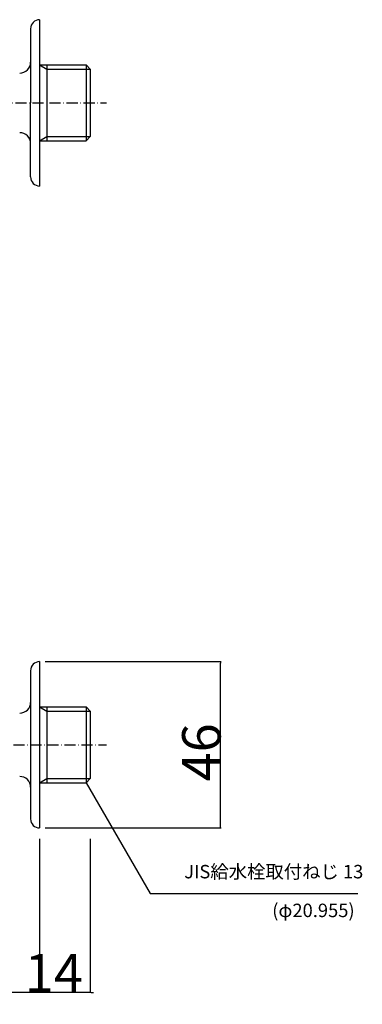
# Model space of a CAD drawing. Extents: x -9251 to 2040, y -812 to 13844.
# Drawn here: x 891 to 985, y -662 to -390 of the extents above; entities that cross this region are included whole.
import ezdxf
from ezdxf.enums import TextEntityAlignment as Align

# ---------------------------------------------------------------- set-up
doc = ezdxf.new("R2010")
doc.units = 0
doc.header["$LTSCALE"] = 12.7
doc.header["$PDMODE"] = 1
doc.header["$PDSIZE"] = -2
doc.linetypes.add('ISO-10______', pattern=[0.37, 0.24, -0.06, 0.01, -0.06])
doc.layers.get('0').update_dxf_attribs({"linetype": 'CONTINUOUS'})
doc.layers.get('DEFPOINTS').update_dxf_attribs({"linetype": 'CONTINUOUS'})
for name, color, linetype in [('0_03____', 7, 'CONTINUOUS'), ('0_18__', 7, 'CONTINUOUS'), ('__-1', 7, 'CONTINUOUS'), ('__-2', 7, 'CONTINUOUS')]:
    doc.layers.add(name, color=color, linetype=linetype)
doc.styles.add('YUGOTHIC_MEDIUM', font='txt', dxfattribs={"bigfont": 'YuGothic Medium'})
doc.dimstyles.new('TOOLBOX', dxfattribs={"dimtxt": 10.620081, "dimasz": 0.449585, "dimexe": 0, "dimexo": 1.5, "dimgap": 0.01, "dimtad": 1, "dimblk": 'DOT', "dimblk1": 'DOT', "dimblk2": 'DOT', "dimcen": 0, "dimazin": 3, "dimtfac": 0.8, "dimtix": 1, "dimtmove": 0, "dimatfit": 3})

# ---------------------------------------------------------------- blocks, each defined once
blk = doc.blocks.new('_DOT')
at = {"color": 0, "linetype": 'BYBLOCK'}
blk.add_line((-0.5, 0), (-1, 0), dxfattribs=at)
at = {"color": 0, "linetype": 'BYBLOCK', "const_width": 0.5}
blk.add_lwpolyline([(-0.25, 0, 1), (0.25, 0, 1)], format="xyb", close=True, dxfattribs=at)
blk = doc.blocks.new('*D17')
at = {"layer": '__-1', "color": 0}
for p, q in [((821.08, -616.04), (821.08, -659)), ((896.08, -616.54), (896.08, -659)), ((895.63, -659), (821.53, -659))]:
    blk.add_line(p, q, dxfattribs=at)
at = {"layer": 'DEFPOINTS', "color": 0}
for p in [(821.08, -614.54), (896.08, -615.04), (821.08, -659)]:
    blk.add_point(p, dxfattribs=at)
at = {"layer": '__-1', "color": 0, "xscale": 0.4495849609375, "yscale": 0.4495849609375, "zscale": 0.4495849609375, "rotation": 180}
blk.add_blockref('_DOT', (821.08, -659), dxfattribs=at)
at = {"layer": '__-1', "color": 0, "xscale": 0.4495849609375, "yscale": 0.4495849609375, "zscale": 0.4495849609375}
blk.add_blockref('_DOT', (896.08, -659), dxfattribs=at)
at = {"layer": '__-1', "color": 0, "linetype": 'CONTINUOUS', "style": 'YUGOTHIC_MEDIUM'}
blk.add_text('75', height=10.62, dxfattribs=at).set_placement((848.47, -658.99))
blk = doc.blocks.new('*D18')
at = {"layer": '__-1', "color": 0}
for p, q in [((896.08, -616.54), (896.08, -659)), ((910.08, -616.54), (910.08, -659)), ((895.63, -659), (895.18, -659)), ((910.08, -659), (896.08, -659)), ((910.53, -659), (910.98, -659))]:
    blk.add_line(p, q, dxfattribs=at)
at = {"layer": 'DEFPOINTS', "color": 0}
for p in [(896.08, -615.04), (910.08, -615.04), (896.08, -659)]:
    blk.add_point(p, dxfattribs=at)
at = {"layer": '__-1', "color": 0, "xscale": 0.4495849609375, "yscale": 0.4495849609375, "zscale": 0.4495849609375}
blk.add_blockref('_DOT', (896.08, -659), dxfattribs=at)
at = {"layer": '__-1', "color": 0, "xscale": 0.4495849609375, "yscale": 0.4495849609375, "zscale": 0.4495849609375, "rotation": 180}
blk.add_blockref('_DOT', (910.08, -659), dxfattribs=at)
at = {"layer": '__-1', "color": 0, "linetype": 'CONTINUOUS', "style": 'YUGOTHIC_MEDIUM'}
blk.add_text('14', height=10.62, dxfattribs=at).set_placement((891.96, -658.99))
blk = doc.blocks.new('*D21')
at = {"layer": '__-1', "color": 0}
for p, q in [((897.58, -567.54), (946.08, -567.54)), ((946.08, -613.09), (946.08, -567.99)), ((897.58, -613.54), (946.08, -613.54))]:
    blk.add_line(p, q, dxfattribs=at)
at = {"layer": 'DEFPOINTS', "color": 0}
for p in [(896.08, -567.54), (946.08, -567.54), (896.08, -613.54)]:
    blk.add_point(p, dxfattribs=at)
at = {"layer": '__-1', "color": 0, "xscale": 0.4495849609375, "yscale": 0.4495849609375, "zscale": 0.4495849609375}
for p, rotation in [((946.08, -567.54), 90), ((946.08, -613.54), 270)]:
    blk.add_blockref('_DOT', p, dxfattribs=dict(at, rotation=rotation))
at = {"layer": '__-1', "color": 0, "linetype": 'CONTINUOUS', "style": 'YUGOTHIC_MEDIUM'}
blk.add_text('46', height=10.62, rotation=90, dxfattribs=at).set_placement((946.07, -600.66))

msp = doc.modelspace()

# ---------------------------------------------------------------- linework, layer by layer
at = {"layer": '0_03____', "color": 2, "linetype": 'ISO-10______'}
for p, q in [((762.574, -413), (914.589, -413)), ((771.408, -590.544), (914.589, -590.544))]:
    msp.add_line(p, q, dxfattribs=at)
at = {"layer": '0_18__', "color": 1}
for p, q in [((896.082, -390), (896.082, -436)), ((893.582, -392.5), (893.582, -413)), ((896.082, -402.522), (898.094, -403.684)), ((896.082, -402.522), (908.92, -402.522)), ((898.094, -402.522), (898.094, -423.478)), ((908.92, -402.523), (908.92, -423.478)), ((910.082, -403.685), (908.92, -402.523)), ((898.094, -403.685), (910.082, -403.685)), ((910.082, -403.685), (910.082, -422.316)), ((893.582, -433.5), (893.582, -413)), ((896.082, -423.478), (898.094, -422.316)), ((896.082, -423.478), (908.92, -423.478)), ((898.094, -422.316), (910.082, -422.316)), ((908.92, -423.478), (910.082, -422.316)), ((896.082, -567.544), (896.082, -613.544)), ((893.582, -570.044), (893.582, -611.044)), ((896.082, -580.067), (908.92, -580.067)), ((896.082, -580.067), (898.094, -581.229)), ((898.094, -580.067), (898.094, -601.022)), ((898.094, -581.229), (910.082, -581.229)), ((910.082, -581.229), (908.92, -580.067)), ((908.92, -580.067), (908.92, -601.022)), ((910.082, -581.229), (910.082, -599.86)), ((896.082, -601.022), (898.094, -599.86)), ((896.082, -601.022), (908.92, -601.022)), ((898.094, -599.86), (910.082, -599.86)), ((908.92, -601.022), (910.082, -599.86))]:
    msp.add_line(p, q, dxfattribs=at)
for centre, radius, start, end in [((896.082, -392.5), 2.5, 89.99998, 179.99996), ((890.582, -401.75), 3, 270, 0), ((890.582, -424.25), 3, 0, 90), ((896.082, -433.5), 2.5, 179.99998, 270.00003), ((896.082, -570.044), 2.5, 89.99998, 179.99996), ((890.582, -578.794), 3, 270.00002, 0), ((890.582, -602.294), 3, 0, 89.99998), ((896.082, -611.044), 2.5, 179.99998, 270.00003)]:
    msp.add_arc(centre, radius, start, end, dxfattribs=at)
at = {"layer": '__-2', "color": 2}
for p, q in [((908.92, -601.022), (926.636, -631.707)), ((926.636, -631.707), (984.018, -631.707))]:
    msp.add_line(p, q, dxfattribs=at)

# ---------------------------------------------------------------- texts
at = {"layer": '__-2', "color": 2, "style": 'YUGOTHIC_MEDIUM'}
msp.add_text('JIS給水栓取付ねじ 13', height=3.71703, dxfattribs=at).set_placement((936.017, -628.64), align=Align.BOTTOM_LEFT)
msp.add_text('(φ20.955)', height=3.717, dxfattribs=at).set_placement((960.341, -634.476), align=Align.TOP_LEFT)

# ---------------------------------------------------------------- dimensions: what is measured, and where the dimension line sits
at = {"layer": '__-1', "color": 17}
dim = msp.add_linear_dim(base=(946.082, -567.544), p1=(896.082, -613.544), p2=(896.082, -567.544), angle=270, dimstyle='TOOLBOX', override={"dimpost": '<>'}, dxfattribs=at)
dim.commit()
dim.dimension.update_dxf_attribs({"geometry": '*D21', "text_midpoint": (940.762, -590.544)})
for base, p1, p2, picture, middle in [((821.082, -659), (896.082, -615.044), (821.082, -614.544), '*D17', (858.582, -653.68)), ((896.082, -659), (910.082, -615.044), (896.082, -615.044), '*D18', (903.082, -653.68))]:
    dim = msp.add_linear_dim(base=base, p1=p1, p2=p2, dimstyle='TOOLBOX', override={"dimpost": '<>'}, dxfattribs=at)
    dim.commit()
    dim.dimension.update_dxf_attribs({"geometry": picture, "text_midpoint": middle})

doc.saveas('drawing.dxf')
